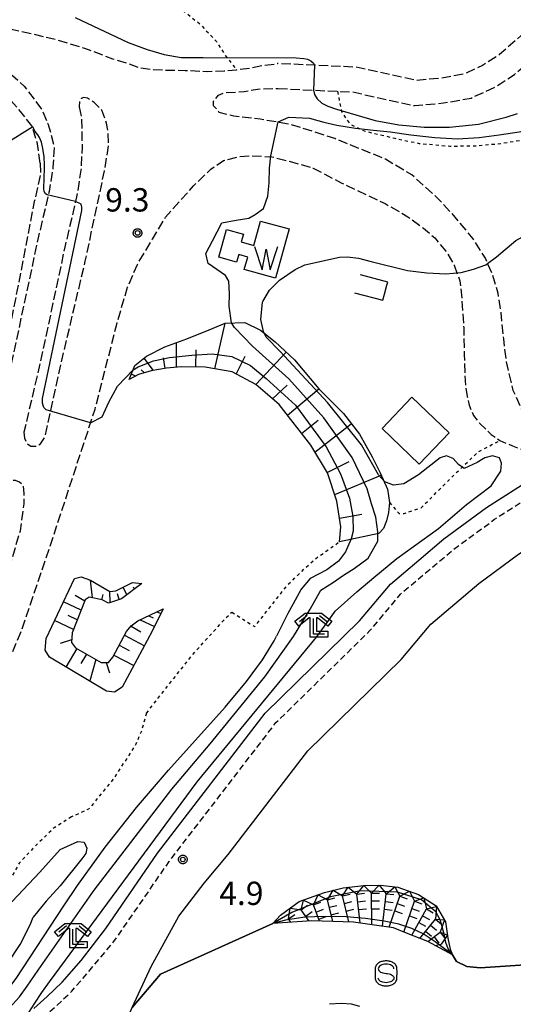
# Model space of a CAD drawing. Extents: x -2000 to 0, y 93000 to 94500.
# Drawn here: x -1411 to -1331, y 94067 to 94225 of the extents above; entities that cross this region are included whole.
import ezdxf

# ---------------------------------------------------------------- set-up
doc = ezdxf.new("R2010")
doc.units = 0
for name, pattern in [('210600', [2, 1.5, -0.5]), ('221300', [1.5, 1, -0.5]), ('630100', [1, 0.5, -0.5])]:
    doc.linetypes.add(name, pattern=pattern)
for name, color, linetype in [('2101000', 7, 'Continuous'), ('2106000', 3, '210600'), ('2213000', 7, '221300'), ('3001000', 4, 'Continuous'), ('5101000', 4, 'Continuous'), ('5105000', 4, 'Continuous'), ('5105990', 5, 'Continuous'), ('6101110', 6, 'Continuous'), ('6101120', 6, 'Continuous'), ('6101990', 6, 'Continuous'), ('6110000', 1, '611000'), ('6301000', 3, '630100'), ('6333000', 3, 'Continuous'), ('6340000', 7, 'Continuous'), ('7101000', 2, 'Continuous'), ('7101001', 8, 'Continuous'), ('7102000', 6, 'Continuous'), ('7102001', 8, 'Continuous'), ('7211110', 6, 'Continuous'), ('7211121', 8, 'Continuous'), ('7211990', 6, 'Continuous'), ('7312000', 1, 'Continuous'), ('CLIP_BOX', 4, 'Continuous')]:
    doc.layers.add(name, color=color, linetype=linetype)
doc.styles.add('Dm_Anotation', font='txt.shx', dxfattribs={"bigfont": 'PSCDM.shx'})
doc.linetypes.add('611000', pattern='A,1,[3,dmdr.shx,S=0.2,R=0,X=0,Y=0],1', length=2)

# ---------------------------------------------------------------- blocks, each defined once
blk = doc.blocks.new('510500')
at = {"layer": '5105990'}
for p, q in [((-0.742, 0.562), (-0.238, -0.938)), ((-0.238, -0.938), (0.007, 0.393)), ((0.007, 0.393), (0.258, -0.935)), ((0.258, -0.935), (0.762, 0.568))]:
    blk.add_line(p, q, dxfattribs=at)
blk = doc.blocks.new('633300')
at = {"layer": '6333000'}
for points in [[(-0.4, 0.6), (-0.9, 0.2)], [(0.72, -0.6), (0, -0.6), (0, 0.4)], [(0.4, 0.6), (0.9, 0.2)]]:
    blk.add_lwpolyline(points, dxfattribs=at)
at = {"layer": 'CLIP_BOX'}
blk.add_lwpolyline([(-1.181, 0.231), (-0.525, 0.756), (0.525, 0.756), (1.181, 0.231), (0.931, -0.081), (0.275, 0.444), (0.2, 0.444), (0.2, -0.4), (0.92, -0.4), (0.92, -0.8), (-0.2, -0.8), (-0.2, 0.444), (-0.275, 0.444), (-0.931, -0.081)], close=True, dxfattribs=at)
blk = doc.blocks.new('634000')
at = {"layer": '6340000'}
blk.add_lwpolyline([(0.5, 0.3, 0.152216), (0.467, 0.406, 0.106943), (0.354, 0.512, 0.074343), (0.2, 0.575, 0.060974), (0, 0.6, 0.060974), (-0.2, 0.575, 0.074343), (-0.354, 0.512, 0.106943), (-0.467, 0.406, 0.152216), (-0.5, 0.3, 0.152216), (-0.467, 0.194, 0.106943), (-0.354, 0.088, 0.074343), (-0.2, 0.025, 0.060974), (0, 0, -0.060974), (0.2, -0.025, -0.074343), (0.354, -0.088, -0.106943), (0.467, -0.194, -0.152216), (0.5, -0.3, -0.152216), (0.467, -0.406, -0.106943), (0.354, -0.512, -0.074343), (0.2, -0.575, -0.060974), (0, -0.6, -0.060974), (-0.2, -0.575, -0.074343), (-0.354, -0.512, -0.106943), (-0.467, -0.406, -0.152216), (-0.5, -0.3)], format="xyb", dxfattribs=at)
at = {"layer": 'CLIP_BOX'}
blk.add_lwpolyline([(-0.704, -0.1), (-0.7, -0.3, 0.152216), (-0.632, -0.519, 0.106943), (-0.456, -0.684, 0.074343), (-0.249, -0.77, 0.060974), (0, -0.8, 0.060974), (0.249, -0.77, 0.074343), (0.456, -0.684, 0.106943), (0.632, -0.519, 0.152216), (0.7, -0.3), (0.704, 0.1), (0.7, 0.3, 0.152216), (0.632, 0.519, 0.106943), (0.456, 0.684, 0.074343), (0.249, 0.77, 0.060974), (0, 0.8, 0.060974), (-0.249, 0.77, 0.074343), (-0.456, 0.684, 0.106943), (-0.632, 0.519, 0.152216), (-0.7, 0.3)], format="xyb", close=True, dxfattribs=at)
blk = doc.blocks.new('731200')
at = {"layer": '7312000'}
blk.add_circle((0, 0), 0.15, dxfattribs=at)
at = {"layer": 'CLIP_BOX'}
blk.add_lwpolyline([(-0.209, -0.178), (-0.219, -0.166), (-0.237, -0.14), (-0.251, -0.113), (-0.258, -0.094), (-0.265, -0.075), (-0.269, -0.057), (-0.273, -0.031), (-0.275, -0.008), (-0.274, 0.024), (-0.27, 0.054), (-0.266, 0.071), (-0.261, 0.088), (-0.255, 0.104), (-0.246, 0.124), (-0.239, 0.136), (-0.228, 0.154), (-0.219, 0.166), (-0.202, 0.187), (-0.189, 0.199), (-0.169, 0.217), (-0.151, 0.23), (-0.135, 0.239), (-0.113, 0.251), (-0.101, 0.256), (-0.082, 0.262), (-0.056, 0.269), (-0.04, 0.272), (-0.016, 0.275), (0.004, 0.275), (0.022, 0.274), (0.042, 0.272), (0.065, 0.267), (0.079, 0.264), (0.108, 0.253), (0.121, 0.247), (0.143, 0.235), (0.16, 0.224), (0.18, 0.208), (0.194, 0.194), (0.206, 0.182), (0.222, 0.162), (0.233, 0.146), (0.249, 0.116), (0.257, 0.097), (0.264, 0.075), (0.269, 0.057), (0.273, 0.032), (0.275, 0.014), (0.275, -0.008), (0.274, -0.023), (0.271, -0.048), (0.267, -0.067), (0.261, -0.088), (0.249, -0.117), (0.23, -0.151), (0.219, -0.166), (0.204, -0.184), (0.189, -0.199), (0.172, -0.215), (0.154, -0.228), (0.136, -0.239), (0.124, -0.246), (0.107, -0.253), (0.09, -0.26), (0.071, -0.266), (0.044, -0.271), (0.028, -0.274), (0.009, -0.275), (-0.009, -0.275), (-0.024, -0.274), (-0.041, -0.272), (-0.063, -0.268), (-0.086, -0.261), (-0.101, -0.256), (-0.115, -0.25), (-0.133, -0.241), (-0.148, -0.231), (-0.17, -0.216), (-0.182, -0.206), (-0.197, -0.192)], close=True, dxfattribs=at)

msp = doc.modelspace()

# ---------------------------------------------------------------- linework, layer by layer
at = {"layer": '2101000', "flags": 128}
for points in [[(-1392.59, 94066.54), (-1389.57, 94073.1), (-1385.12, 94081.23), (-1381.04, 94086.49), (-1377.2, 94091.12), (-1364.4, 94107.75), (-1349.42, 94122.43), (-1344.66, 94128.1), (-1336.92, 94134.65), (-1330.54, 94139.33), (-1323.05, 94144.14), (-1311.23, 94152.85), (-1295.41, 94165.94)], [(-1408.4, 94066.39), (-1406.24, 94068.31), (-1403.83, 94070.61), (-1400.78, 94074.08), (-1396.83, 94079.25), (-1388.51, 94091.35), (-1371.22, 94113.81), (-1356.11, 94128.62), (-1351.13, 94134.55), (-1346.57, 94138.4), (-1342.55, 94141.8), (-1335.69, 94146.84), (-1328.18, 94151.66), (-1327.2, 94152.39)]]:
    msp.add_lwpolyline(points, dxfattribs=at)
at = {"layer": '2106000', "flags": 128}
for points in [[(-1247.08, 94305), (-1247.71, 94301.01), (-1249.23, 94293.46), (-1252.45, 94287.19), (-1255.82, 94281.96), (-1262.92, 94273.62), (-1273.01, 94263.91), (-1279.82, 94258.31), (-1287.09, 94253.21), (-1293.57, 94249.25), (-1304.95, 94243.43), (-1312.46, 94237.58), (-1319.05, 94232.18), (-1328.49, 94224.12), (-1333.61, 94219.58), (-1336.37, 94217.8), (-1339.37, 94216.45), (-1343.14, 94215.77), (-1346.98, 94215.42), (-1356.66, 94217.55), (-1363.31, 94217.86), (-1369.24, 94218.13)], [(-1369.17, 94214.13), (-1363.5, 94213.86), (-1359.62, 94213.68), (-1357.19, 94213.57), (-1347.23, 94211.38), (-1342.6, 94211.81), (-1338.18, 94212.6), (-1334.46, 94214.28), (-1333.5, 94214.89), (-1331.19, 94216.39), (-1325.74, 94221.21), (-1317.15, 94229.86), (-1310.59, 94235.24), (-1303.33, 94240.89), (-1292.1, 94246.63), (-1285.45, 94250.7), (-1278.01, 94255.92), (-1271.02, 94261.66), (-1260.73, 94271.56), (-1253.4, 94280.17), (-1249.79, 94285.77), (-1246.8, 94292.53), (-1244.86, 94300.25), (-1244.27, 94304.56)], [(-1430.13, 94224.64), (-1426.19, 94225.05), (-1422.07, 94225.08), (-1417.93, 94224.75), (-1415.06, 94224.35), (-1410.49, 94223.35), (-1405.17, 94222.09), (-1400.25, 94220.62), (-1395.76, 94218.9), (-1393.11, 94218.09), (-1391.44, 94217.46), (-1389.59, 94217.21), (-1387.1, 94217.07), (-1384.1, 94217.04), (-1380.53, 94216.88), (-1377.84, 94216.96), (-1375.83, 94217.15), (-1373.65, 94217.43), (-1371.49, 94217.87), (-1369.24, 94218.13)], [(-1407.4, 94202.16), (-1407.8, 94205.26), (-1408.71, 94208.16), (-1410.56, 94210.46), (-1413.92, 94214.32), (-1414.13, 94215.4), (-1413.87, 94216.18), (-1412.75, 94216.58), (-1411.81, 94216.23), (-1409.96, 94214.51), (-1407.06, 94210.72), (-1406.16, 94208.49), (-1405.61, 94206.69), (-1405.14, 94204.67)], [(-1320.74, 94157.15), (-1322.63, 94157.31), (-1325.48, 94158.03), (-1327.57, 94159.43), (-1329.75, 94161.95), (-1331.41, 94165.65), (-1332.5, 94170.22), (-1332.94, 94173.92), (-1333.36, 94178.16), (-1333.85, 94181.21), (-1334.72, 94184.24), (-1335.89, 94186.87), (-1337.83, 94189.98), (-1341.24, 94194.05), (-1343.55, 94196.54), (-1347.72, 94200.26), (-1351.9, 94202.76), (-1360.07, 94206.09), (-1367.12, 94208.35), (-1372.04, 94209.19), (-1376.28, 94209.67), (-1378.62, 94210.3), (-1379.53, 94211.37), (-1379.55, 94212.1), (-1378.75, 94213.05), (-1377.69, 94213.46), (-1374.64, 94213.63), (-1372.47, 94214.04), (-1369.17, 94214.13)], [(-1409.99, 94158.92), (-1409.89, 94157.95), (-1409.49, 94157.08), (-1408.88, 94156.69), (-1408.04, 94156.67), (-1407.31, 94157.07), (-1406.64, 94158.07), (-1404, 94170.05), (-1400.13, 94186.42), (-1397.04, 94200.93), (-1396.39, 94205.01), (-1396.45, 94207.19), (-1396.72, 94208.56), (-1397.49, 94210.67), (-1398.71, 94211.87), (-1399.75, 94212.59), (-1400.34, 94212.66), (-1400.8, 94212.51), (-1401.07, 94212.05), (-1401.13, 94211.16)], [(-1401.13, 94211.16), (-1400.75, 94209.63), (-1400.64, 94204.65), (-1400.83, 94201.02), (-1401.52, 94196.72), (-1403.36, 94188.94), (-1405.55, 94178.63), (-1407.76, 94168.42), (-1409.99, 94158.92)], [(-1405.14, 94204.67), (-1405.32, 94201.5), (-1405.93, 94197.59), (-1407.75, 94189.93), (-1409.95, 94179.57), (-1412.15, 94169.41), (-1414.38, 94159.91), (-1416.04, 94154.11), (-1418.76, 94145.39), (-1421.3, 94139.62), (-1423.32, 94135.26), (-1425.23, 94131.47), (-1427.42, 94127.94), (-1431.14, 94123.7), (-1434.67, 94119.79), (-1439.36, 94114.55), (-1443.4, 94109.6), (-1447.47, 94104.7), (-1450.39, 94101.02)], [(-1465.94, 94085.04), (-1463.67, 94081.13), (-1455.66, 94086.07), (-1449.59, 94090.61), (-1441.89, 94097.35), (-1436.26, 94102.2), (-1430.83, 94106.71), (-1426.54, 94110.23), (-1421.97, 94113.67), (-1417.62, 94116.62), (-1413.71, 94120.42), (-1411.8, 94123.67), (-1410.2, 94127.5), (-1405.46, 94141.6), (-1398.56, 94162.63), (-1395.08, 94176.27), (-1393.33, 94182.22), (-1391.76, 94185.88), (-1389.33, 94189.95), (-1387.27, 94193.45), (-1382.74, 94198.52), (-1379.97, 94201.17), (-1377.94, 94202.54), (-1375.58, 94203.19), (-1373.44, 94203.32), (-1370.15, 94203.16), (-1367.39, 94202.46), (-1363.52, 94201.34), (-1359.03, 94198.99), (-1351.96, 94195.64), (-1348.34, 94193.53), (-1345.82, 94191.68), (-1344.01, 94190.13), (-1342.23, 94188.01), (-1340.88, 94185.76), (-1339.99, 94183.23), (-1339.66, 94180.25), (-1339.52, 94178.07), (-1339.37, 94175.71), (-1339.28, 94171.41), (-1339.19, 94168.5), (-1339.09, 94166.35), (-1338.82, 94164.66), (-1338.47, 94163.28), (-1337.81, 94161.61), (-1336.82, 94160.38), (-1334.95, 94158.58), (-1333.58, 94157.6), (-1331.51, 94156.73), (-1328.65, 94155.67), (-1327.2, 94152.39)], [(-1407.4, 94202.16), (-1407.32, 94200.48), (-1408.32, 94195.98), (-1410.13, 94186.56), (-1411.98, 94177.13), (-1414.42, 94165.4), (-1416.33, 94157.06), (-1417.65, 94152.7), (-1419.57, 94147.71), (-1421.88, 94142.91), (-1424.36, 94137.55), (-1427.02, 94132.63), (-1430.56, 94128.25), (-1434.17, 94123.63), (-1438.99, 94118.27), (-1444.18, 94112.04), (-1448.79, 94106.49), (-1451.95, 94102.48), (-1451.4, 94101.47), (-1450.39, 94101.02)], [(-1440.67, 94105.84), (-1440.77, 94105.28), (-1440.4, 94104.52), (-1439.74, 94104.32), (-1438.99, 94104.45), (-1432.94, 94109.49), (-1421.28, 94119.35), (-1418.91, 94122.23), (-1417.42, 94124.83), (-1415.28, 94129.03), (-1412.89, 94135.13), (-1410.56, 94143.09), (-1409.95, 94147.41), (-1409.94, 94149.09), (-1410.08, 94150.31), (-1410.69, 94150.91), (-1411.32, 94151.16), (-1411.82, 94151.18), (-1412.37, 94150.77)]]:
    msp.add_lwpolyline(points, dxfattribs=at)
at = {"layer": '2213000', "flags": 128}
msp.add_lwpolyline([(-1469.3, 94046.77), (-1469.07, 94045.85), (-1468.89, 94045.55), (-1468.23, 94044.98), (-1466.55, 94044.91), (-1460.11, 94045.48), (-1453.52, 94046.41), (-1453.33, 94046.45), (-1439.35, 94049.79), (-1431.28, 94052.36), (-1426.76, 94053.94), (-1422.66, 94055.91), (-1418.81, 94057.7), (-1415.12, 94059.53), (-1411.55, 94061.7), (-1408.69, 94063.48), (-1407.05, 94064.78), (-1404.82, 94066.76), (-1402.31, 94069.15), (-1400.79, 94070.89), (-1395.96, 94076.62), (-1394.98, 94077.91), (-1386.66, 94090), (-1369.51, 94112.29), (-1354.43, 94127.06), (-1349.51, 94132.93), (-1341.14, 94140), (-1334.4, 94144.95), (-1326.91, 94149.75), (-1315.43, 94158.22), (-1303.5, 94168.1)], dxfattribs=at)
at = {"layer": '3001000', "flags": 128}
msp.add_lwpolyline([(-1347.7, 94164.55), (-1341.71, 94158.81), (-1346.5, 94153.82), (-1352.48, 94159.55)], close=True, dxfattribs=at)
at = {"layer": '5101000', "flags": 128}
msp.add_lwpolyline([(-1356.02, 94066.72), (-1357.38, 94067.09), (-1359.04, 94067.2), (-1360.92, 94067.05)], dxfattribs=at)
at = {"layer": '5105000', "flags": 128}
msp.add_lwpolyline([(-1367.4, 94191.57), (-1369.6, 94183.65), (-1374.61, 94185.05), (-1374.05, 94187.06), (-1375.5, 94187.46), (-1375.84, 94186.25), (-1378.67, 94187.04), (-1377.43, 94191.5), (-1374.73, 94190.75), (-1375.08, 94189.48), (-1373.09, 94188.93), (-1372, 94192.84), (-1367.4, 94191.57)], dxfattribs=at)
at = {"layer": '6101110', "flags": 128}
for points in [[(-1359.32, 94141.33), (-1359.1, 94143.75), (-1359.73, 94147.88), (-1361.24, 94152.39), (-1363.92, 94156.83), (-1369, 94163.37), (-1372.75, 94166.58), (-1376.54, 94168.61), (-1380.9, 94169.36), (-1384.73, 94169.43), (-1387.11, 94169.19), (-1389.54, 94168.79), (-1391.59, 94168.18), (-1393.06, 94167.39)], [(-1391.04, 94134.61), (-1394.32, 94132.17), (-1396.4, 94131.47), (-1397.43, 94131.99), (-1399.51, 94132.46), (-1400.14, 94132.03), (-1402.25, 94126.7), (-1402.35, 94125.17), (-1401.73, 94124.32), (-1397.58, 94121.94), (-1396.41, 94121.97), (-1395.72, 94122.82), (-1393.54, 94126.92), (-1392.77, 94127.82), (-1391.69, 94128.64), (-1387.63, 94130.55)]]:
    msp.add_lwpolyline(points, dxfattribs=at)
at = {"layer": '6101120', "flags": 128}
for points in [[(-1393.06, 94167.39), (-1392.2, 94169.63), (-1390.28, 94171.12), (-1387.35, 94172.66), (-1383.84, 94173.92), (-1380.22, 94175.35), (-1377.68, 94176.42), (-1374.52, 94176.54), (-1371.98, 94175.33), (-1369.64, 94173.44), (-1366.55, 94170.55), (-1362.62, 94165.89), (-1358.69, 94161.92), (-1356.11, 94158.63), (-1354.05, 94154.99), (-1352.8, 94152.43), (-1351.58, 94149.76), (-1351.3, 94147.63), (-1351.46, 94146.06), (-1351.76, 94144.69), (-1352.26, 94143.47), (-1353.02, 94142.66), (-1359.32, 94141.33)], [(-1387.63, 94130.55), (-1389.41, 94126.96), (-1394.2, 94117.97), (-1395.44, 94117.19), (-1396.72, 94117.32), (-1405.89, 94122.78), (-1406.56, 94123.9), (-1406.42, 94125.78), (-1401.89, 94135.45), (-1400.79, 94135.72), (-1399.28, 94135.15), (-1396.19, 94133.37), (-1395.24, 94133.44), (-1392.56, 94134.79), (-1391.04, 94134.61)]]:
    msp.add_lwpolyline(points, dxfattribs=at)
at = {"layer": '6101990', "flags": 128}
for points in [[(-1379.34, 94169.09), (-1377.68, 94176.42)], [(-1385.46, 94169.36), (-1385.5, 94173.25)], [(-1382.39, 94169.39), (-1382.31, 94172.15)], [(-1372.76, 94166.58), (-1367.88, 94171.8)], [(-1389.17, 94168.85), (-1390.69, 94170.8)], [(-1387.32, 94169.16), (-1387.55, 94170.9)], [(-1375.9, 94168.27), (-1374.45, 94171.15)], [(-1390.62, 94168.47), (-1391.15, 94168.96)], [(-1392.02, 94167.95), (-1392.74, 94168.23)], [(-1370.05, 94164.27), (-1367.74, 94166.49)], [(-1367.67, 94161.66), (-1362.63, 94165.91)], [(-1365.4, 94158.73), (-1362.74, 94160.89)], [(-1363.25, 94155.72), (-1357.41, 94160.29)], [(-1361.29, 94152.48), (-1357.74, 94154.25)], [(-1360.07, 94148.9), (-1352.62, 94152.04)], [(-1359.31, 94145.15), (-1355.74, 94145.79)], [(-1398.96, 94132.33), (-1399.28, 94135.15)], [(-1393.45, 94132.82), (-1394.06, 94134.03)], [(-1392.24, 94133.71), (-1392.4, 94134.02)], [(-1400.23, 94131.81), (-1401.75, 94132.73)], [(-1397.49, 94132), (-1397.27, 94132.89)], [(-1396.13, 94131.56), (-1396.19, 94133.37)], [(-1394.71, 94132.04), (-1394.96, 94132.95)], [(-1400.8, 94130.35), (-1403.65, 94131.69)], [(-1401.42, 94128.8), (-1402.89, 94129.49)], [(-1389.94, 94129.46), (-1389.23, 94129.11)], [(-1388.58, 94130.1), (-1388, 94129.81)], [(-1402.03, 94127.25), (-1405.07, 94128.67)], [(-1392.79, 94127.8), (-1391.21, 94126.88)], [(-1391.3, 94128.82), (-1389.04, 94127.71)], [(-1393.85, 94126.34), (-1390.65, 94124.64)], [(-1402.32, 94125.56), (-1404.17, 94124.99)], [(-1394.7, 94124.74), (-1393.1, 94123.89)], [(-1401.49, 94124.18), (-1403.25, 94121.21)], [(-1399.96, 94123.31), (-1400.85, 94121.81)], [(-1395.55, 94123.14), (-1392.35, 94121.44)], [(-1398.44, 94122.43), (-1399.42, 94118.98)], [(-1396.76, 94121.96), (-1396.24, 94120.29)]]:
    msp.add_lwpolyline(points, dxfattribs=at)
at = {"layer": '6110000', "flags": 128}
for points in [[(-1341.18, 94074.98), (-1340.54, 94073.94), (-1338.86, 94073.12), (-1336.72, 94072.93), (-1318.32, 94074.14), (-1304.58, 94076.39), (-1295.65, 94079.23), (-1288.57, 94082.23), (-1281.32, 94087.37), (-1265.04, 94099.59), (-1264.91, 94101.84), (-1264.62, 94104.1), (-1263.83, 94105.47), (-1262.14, 94107.28), (-1254.56, 94113.55), (-1252.87, 94114.22), (-1250.03, 94114.87), (-1232.73, 94139.69), (-1224.72, 94162.73), (-1221.23, 94172.48), (-1219.95, 94177.19), (-1219.58, 94181.04), (-1219.19, 94186.2), (-1218.95, 94191.21), (-1218.9, 94194.25), (-1219.45, 94195.12)], [(-1356.88, 94181.34), (-1352.35, 94180.13), (-1352.1, 94181.08), (-1351.71, 94182.52), (-1351.57, 94183.03), (-1355.94, 94184.2)], [(-1431.28, 94042.64), (-1428.56, 94043.36), (-1423.17, 94045.24), (-1418.65, 94047.41), (-1414.73, 94049.23), (-1410.59, 94051.29), (-1406.84, 94053.56), (-1403.18, 94055.62), (-1400.75, 94057.81), (-1398.45, 94059.85), (-1395.5, 94062.66), (-1393.11, 94065.4), (-1392.59, 94066.54), (-1388.05, 94071.89), (-1370, 94080.03)]]:
    msp.add_lwpolyline(points, dxfattribs=at)
at = {"layer": '6301000', "flags": 128}
for points in [[(-1431.71, 94224.51), (-1431.59, 94229.3), (-1431.82, 94233.56), (-1431.88, 94239.28), (-1431.43, 94242.81), (-1430.35, 94244.3), (-1428.42, 94244.41), (-1420.26, 94242.43), (-1413.57, 94240.86), (-1407.93, 94239.42), (-1402.45, 94236.42), (-1395.83, 94233.89), (-1390.58, 94230.81), (-1385.56, 94227.55), (-1381.68, 94224.46), (-1379.08, 94221.7), (-1377.59, 94219.37), (-1375.83, 94217.15)], [(-1359.62, 94213.68), (-1359, 94210.45), (-1357.67, 94208.44), (-1355.33, 94207.31), (-1350.41, 94206.14), (-1346.51, 94205.31), (-1341.6, 94204.88), (-1337.56, 94204.92), (-1333.48, 94205.3), (-1329.16, 94205.99), (-1323.22, 94207.13), (-1318.86, 94208.29), (-1313.48, 94209.54), (-1309.3, 94210.37), (-1305.99, 94210.93), (-1302.32, 94210.92)], [(-1351.3, 94147.63), (-1349.74, 94145.85), (-1348.92, 94145.88), (-1346.21, 94146.79), (-1340.44, 94152.54), (-1337, 94155.79), (-1333.58, 94157.6)], [(-1376.6, 94130.04), (-1372.92, 94127.72), (-1367.64, 94134.42), (-1363.37, 94138.47), (-1359.32, 94141.33)], [(-1390.3, 94113.81), (-1388.75, 94115.81), (-1382.91, 94123.19), (-1377.51, 94129.18), (-1376.6, 94130.04)], [(-1402.33, 94097.16), (-1405.14, 94095.39), (-1408.61, 94092.02), (-1410.74, 94089.71), (-1413.31, 94085.01), (-1416.55, 94081.04), (-1419.26, 94078.66), (-1421.42, 94078.24), (-1422.98, 94078.64), (-1425, 94080.13), (-1427.95, 94082.63), (-1430.25, 94084.17), (-1431.01, 94086.09), (-1431.2, 94088.11), (-1430.84, 94090.86), (-1429.29, 94092.83), (-1427.18, 94094.4), (-1423.82, 94097.38), (-1420.67, 94100.52), (-1418.61, 94102.42), (-1418, 94105.33), (-1417.16, 94114.07), (-1417.62, 94116.62)], [(-1390.3, 94113.81), (-1391.1, 94110.99), (-1392, 94108.82), (-1395.69, 94103.14), (-1399.62, 94098.37), (-1402.33, 94097.16)]]:
    msp.add_lwpolyline(points, dxfattribs=at)
at = {"layer": '7101000', "flags": 128}
for points in [[(-1401.77, 94225.51), (-1393.24, 94221.51), (-1390.17, 94220.41), (-1387.47, 94219.61), (-1384.76, 94219.09), (-1381.18, 94219.09), (-1366.29, 94219.06), (-1365.03, 94218.95), (-1364.44, 94218.82), (-1363.94, 94218.57), (-1363.46, 94218.19), (-1363.31, 94217.86)], [(-1363.5, 94213.86), (-1363.35, 94213.18), (-1362.92, 94212.48), (-1362.15, 94211.78), (-1361.2, 94211.27), (-1359.8, 94210.79), (-1353.59, 94209.01), (-1349.77, 94208.31), (-1345.7, 94207.93), (-1341.63, 94207.93), (-1336.99, 94208.38), (-1332.56, 94209.53), (-1330.7, 94210.13)], [(-1406.26, 94197.06), (-1406.54, 94197.23), (-1406.73, 94197.58), (-1406.81, 94198.02), (-1406.81, 94198.53), (-1406.76, 94199.21), (-1406.7, 94201.89), (-1406.75, 94203.13), (-1406.93, 94204.48), (-1407.18, 94205.5), (-1407.49, 94206.28), (-1407.74, 94206.7), (-1408.18, 94207.25), (-1408.56, 94207.97)], [(-1406.42, 94162.51), (-1406.81, 94162.91), (-1407.01, 94163.59), (-1407, 94164.34), (-1400.7, 94194.51), (-1400.66, 94195.06), (-1400.81, 94195.53), (-1401.7, 94195.97)], [(-1399.28, 94160.45), (-1397.44, 94161.42), (-1396.33, 94163.73), (-1394.94, 94166.35), (-1392.44, 94168.96)], [(-1357.45, 94141.79), (-1358.34, 94139.74), (-1359.47, 94138.24), (-1361.34, 94136.84), (-1364.01, 94135.45), (-1365.48, 94133.7), (-1366.75, 94131.39), (-1367.63, 94129.84), (-1368.23, 94128.52), (-1369.43, 94126.2)], [(-1414.85, 94066.92), (-1413.13, 94068.76), (-1411.25, 94071.17), (-1403.6, 94082.86), (-1401.39, 94086.13), (-1396.93, 94092.29), (-1391.91, 94098.68), (-1386.79, 94104.65), (-1377.65, 94114.79), (-1374.26, 94118.88), (-1371.7, 94122.39), (-1369.81, 94125.43), (-1369.43, 94126.2)]]:
    msp.add_lwpolyline(points, dxfattribs=at)
at = {"layer": '7101001', "flags": 128}
for points in [[(-1363.31, 94217.86), (-1363.5, 94213.86)], [(-1408.56, 94207.97), (-1412.99, 94205.19)], [(-1401.7, 94195.97), (-1406.26, 94197.06)], [(-1392.44, 94168.96), (-1391.62, 94169.44), (-1389.18, 94170.41), (-1386.61, 94170.94), (-1383, 94171.29), (-1379.75, 94171.5), (-1376.62, 94171.08), (-1373.61, 94169.66), (-1371.06, 94167.54), (-1366.37, 94163.26), (-1361.43, 94156.57), (-1359.16, 94152.24), (-1357.7, 94148.33), (-1357.17, 94145.39), (-1357.09, 94143.06), (-1357.45, 94141.79)], [(-1399.28, 94160.45), (-1406.42, 94162.51)]]:
    msp.add_lwpolyline(points, dxfattribs=at)
at = {"layer": '7102000', "flags": 128}
for points in [[(-1369.14, 94208.8), (-1367.45, 94209.55), (-1364.15, 94209.38), (-1361.81, 94208.7), (-1359.75, 94208.22), (-1356.75, 94207.76), (-1353.87, 94207.45), (-1351.16, 94207.18), (-1347.88, 94206.69), (-1343.98, 94206.27), (-1340.36, 94206.06), (-1336.9, 94206.28), (-1333.66, 94206.67), (-1330.46, 94207.17), (-1325.32, 94208.24), (-1318.98, 94209.67), (-1315.98, 94210.35), (-1313.59, 94210.71), (-1310.37, 94211.09)], [(-1376.67, 94176.49), (-1377.04, 94179.19), (-1376.95, 94181.13), (-1377.06, 94183.19), (-1377.59, 94184.11), (-1380.4, 94186.04), (-1380.76, 94187.64), (-1379.68, 94189.68), (-1378.21, 94192.56), (-1375.93, 94193.01), (-1373.87, 94193.31), (-1372.84, 94193.89), (-1371.51, 94194.88), (-1370.82, 94196.82), (-1370.62, 94198.97), (-1370.57, 94201.36), (-1370.32, 94203.29)], [(-1335.52, 94186.03), (-1334.11, 94187.08), (-1330.97, 94189.72), (-1327.7, 94191.55), (-1322.52, 94193.55), (-1318.66, 94195.23), (-1312.42, 94198.06), (-1309.84, 94199.18), (-1309.04, 94199.46), (-1308.22, 94199.51), (-1307.64, 94199.43), (-1307.18, 94199.29), (-1307.11, 94199.26)], [(-1364.87, 94185.8), (-1359.32, 94187.06)], [(-1359.32, 94187.06), (-1358.02, 94187.1), (-1356.27, 94186.88), (-1354.21, 94186.36), (-1348.39, 94184.9), (-1345.31, 94184.5), (-1342.26, 94184.39), (-1339.77, 94184.58)], [(-1371.66, 94179.83), (-1371.64, 94179.94), (-1370.56, 94181.72), (-1368.95, 94183.33), (-1366.44, 94185.06), (-1364.87, 94185.8)], [(-1371.51, 94175.11), (-1371.96, 94177.05), (-1371.66, 94179.83)], [(-1360.03, 94130.2), (-1356.54, 94133.28), (-1353.79, 94135.57), (-1350.11, 94138.65), (-1343.41, 94143.49), (-1338.93, 94147.3), (-1334.94, 94150.33), (-1333.4, 94152.69), (-1333.28, 94153.94), (-1333.6, 94154.79), (-1334.72, 94155.14), (-1335.96, 94154.83), (-1337.18, 94154.04), (-1339.27, 94153.11), (-1340.2, 94153.76), (-1341.06, 94154.71), (-1342.15, 94155.13), (-1343.15, 94154.83), (-1346.6, 94152.07), (-1348.97, 94150.62), (-1350.62, 94150.41), (-1352.05, 94150.94)], [(-1362.32, 94133.57), (-1360.26, 94134.86), (-1358.66, 94135.96), (-1356.95, 94137.03), (-1354.68, 94138.69), (-1353.13, 94141.42), (-1353.13, 94142.67)], [(-1413.34, 94065.58), (-1411.76, 94067.07), (-1410.72, 94068.25), (-1409.45, 94069.99), (-1407.71, 94072.52), (-1398.73, 94085.38), (-1386.25, 94101.61), (-1380.06, 94108.91), (-1371.3, 94119.63), (-1366.7, 94126.11), (-1364.01, 94130.5), (-1362.32, 94133.57)], [(-1409.21, 94065.75), (-1408.21, 94067.23), (-1407.1, 94068.93), (-1405.87, 94070.66), (-1382.19, 94102.79), (-1363.03, 94126.04), (-1360.85, 94128.94), (-1360.03, 94130.2)], [(-1415.91, 94078.29), (-1412.76, 94082.6), (-1407.41, 94088.27), (-1404.18, 94091.92), (-1401.32, 94093.2), (-1400.29, 94093.07), (-1399.86, 94092.13), (-1400.02, 94091.29), (-1400.69, 94090.41), (-1404.15, 94086.09), (-1406.42, 94083.61), (-1408.51, 94081.05)], [(-1443.97, 94067.74), (-1442.33, 94065.93), (-1440.22, 94064.37), (-1437.77, 94063.44), (-1434.96, 94062.79), (-1432.23, 94062.57), (-1429.61, 94062.76), (-1426.75, 94063.37), (-1424.24, 94064.23), (-1420.86, 94065.74), (-1418.2, 94067.39), (-1416.04, 94069.26), (-1414.53, 94071.06), (-1412.58, 94073.65), (-1410.57, 94076.67), (-1408.99, 94079.84), (-1408.51, 94081.05)]]:
    msp.add_lwpolyline(points, dxfattribs=at)
at = {"layer": '7102001', "flags": 128}
for points in [[(-1370.32, 94203.29), (-1369.14, 94208.8)], [(-1339.77, 94184.58), (-1337.79, 94185.1), (-1335.81, 94185.81), (-1335.52, 94186.03)], [(-1353.13, 94142.67), (-1353.13, 94142.92), (-1353.46, 94145.31), (-1354.19, 94147.41), (-1354.89, 94149.82), (-1357.28, 94154.85), (-1361.85, 94161.22), (-1367.45, 94167.49), (-1373.29, 94172.76), (-1376.18, 94175.74), (-1376.67, 94176.49)], [(-1352.05, 94150.94), (-1353.06, 94152.11), (-1355.79, 94156.9), (-1361.26, 94163.69), (-1368.85, 94171.88), (-1371.06, 94174.18), (-1371.51, 94175.11)], [(-1318.32, 94074.14), (-1336.72, 94072.93), (-1338.86, 94073.12), (-1340.54, 94073.94), (-1341.18, 94074.98), (-1341.85, 94075.95), (-1342.23, 94076.97), (-1342.51, 94078.33), (-1342.89, 94079.7), (-1343.14, 94080.6), (-1343.86, 94081.88), (-1346.16, 94083.85), (-1349.99, 94085.07), (-1355.93, 94085.3), (-1360.74, 94084.31), (-1366.98, 94081.81), (-1370, 94080.03), (-1388.05, 94071.89), (-1392.59, 94066.54)], [(-1318.32, 94074.14), (-1336.72, 94072.93), (-1338.86, 94073.12), (-1340.54, 94073.94), (-1341.18, 94074.98), (-1343.95, 94077.1), (-1345.89, 94078.35), (-1347.71, 94079.23), (-1349.76, 94079.93), (-1352.14, 94080.4), (-1355.12, 94080.83), (-1358.22, 94081.1), (-1361.85, 94081.18), (-1364.85, 94081.04), (-1366.25, 94080.85), (-1367.99, 94080.57), (-1370, 94080.03), (-1388.05, 94071.89), (-1392.59, 94066.54)]]:
    msp.add_lwpolyline(points, dxfattribs=at)
at = {"layer": '7211110', "flags": 128}
msp.add_lwpolyline([(-1370, 94080.03), (-1368.79, 94081.36), (-1365.77, 94083.54), (-1361.74, 94085.02), (-1358.72, 94085.77), (-1355.38, 94086.14), (-1352.72, 94086.16), (-1349.94, 94085.85), (-1346.64, 94084.71), (-1343.8, 94082.84), (-1342.29, 94080.32), (-1341.89, 94077.69), (-1341.54, 94075.9), (-1341.18, 94074.98)], dxfattribs=at)
at = {"layer": '7211121', "flags": 128}
msp.add_lwpolyline([(-1341.18, 94074.98), (-1345.15, 94077.13), (-1348.55, 94078.49), (-1350.66, 94079.33), (-1353.7, 94079.78), (-1357.07, 94080.27), (-1363.74, 94080.45), (-1370, 94080.03)], dxfattribs=at)
at = {"layer": '7211990', "flags": 128}
for points in [[(-1361.26, 94083.85), (-1360.35, 94085.37)], [(-1360.35, 94085.37), (-1358.83, 94084.45)], [(-1358.83, 94084.45), (-1357.9, 94085.86)], [(-1357.9, 94085.86), (-1356.52, 94084.76)], [(-1356.52, 94084.76), (-1355.42, 94086.14)], [(-1356.52, 94084.76), (-1355.28, 94084.89)], [(-1355.42, 94086.14), (-1354.16, 94084.9)], [(-1354.16, 94084.9), (-1352.92, 94086.16)], [(-1354.16, 94084.9), (-1352.91, 94084.91)], [(-1354.12, 94079.84), (-1354.16, 94084.9)], [(-1352.92, 94086.16), (-1351.81, 94084.8)], [(-1352.39, 94079.58), (-1351.81, 94084.8)], [(-1351.81, 94084.8), (-1350.43, 94085.9)], [(-1351.81, 94084.8), (-1350.57, 94084.66)], [(-1350.43, 94085.9), (-1349.63, 94084.42)], [(-1349.63, 94084.42), (-1348.05, 94085.2)], [(-1348.05, 94085.2), (-1347.27, 94083.61)], [(-1365.46, 94082.22), (-1365.09, 94083.79)], [(-1365.09, 94083.79), (-1363.48, 94083.05)], [(-1363.48, 94083.05), (-1362.74, 94084.65)], [(-1363.48, 94083.05), (-1362.31, 94083.48)], [(-1362.74, 94084.65), (-1361.26, 94083.85)], [(-1361.26, 94083.85), (-1360.05, 94084.15)], [(-1360.39, 94080.36), (-1361.26, 94083.85)], [(-1358.83, 94084.45), (-1357.62, 94084.76)], [(-1357.8, 94080.29), (-1358.83, 94084.45)], [(-1358.53, 94083.24), (-1357.32, 94083.54)], [(-1356.01, 94080.12), (-1356.52, 94084.76)], [(-1356.38, 94083.51), (-1355.14, 94083.65)], [(-1354.15, 94083.65), (-1352.9, 94083.66)], [(-1351.95, 94083.56), (-1350.71, 94083.42)], [(-1351.36, 94079.43), (-1349.63, 94084.42)], [(-1350.04, 94083.24), (-1348.86, 94082.83)], [(-1349.63, 94084.42), (-1348.45, 94084.01)], [(-1348.98, 94078.66), (-1347.27, 94083.61)], [(-1347.27, 94083.61), (-1345.79, 94084.15)], [(-1347.27, 94083.61), (-1346.09, 94083.2)], [(-1345.79, 94084.15), (-1345.36, 94082.37)], [(-1367.49, 94080.76), (-1367.21, 94082.5)], [(-1367.21, 94082.5), (-1365.46, 94082.22)], [(-1365.46, 94082.22), (-1364.45, 94082.95)], [(-1364.16, 94080.42), (-1365.46, 94082.22)], [(-1364.73, 94081.21), (-1363.72, 94081.94)], [(-1362.52, 94080.42), (-1363.48, 94083.05)], [(-1363.05, 94081.87), (-1361.88, 94082.31)], [(-1360.96, 94082.64), (-1359.75, 94082.94)], [(-1360.66, 94081.42), (-1359.44, 94081.73)], [(-1358.23, 94082.03), (-1357.02, 94082.33)], [(-1356.25, 94082.27), (-1355, 94082.41)], [(-1354.14, 94082.4), (-1352.89, 94082.41)], [(-1352.09, 94082.32), (-1350.85, 94082.18)], [(-1350.45, 94082.06), (-1349.27, 94081.65)], [(-1347.71, 94078.15), (-1345.36, 94082.37)], [(-1347.68, 94082.42), (-1346.5, 94082.02)], [(-1345.36, 94082.37), (-1343.74, 94082.74)], [(-1345.36, 94082.37), (-1344.27, 94081.76)], [(-1343.74, 94082.74), (-1343.9, 94080.71)], [(-1367.49, 94080.76), (-1366.48, 94081.49)], [(-1367.11, 94080.23), (-1367.49, 94080.76)], [(-1362.62, 94080.7), (-1361.45, 94081.13)], [(-1348.09, 94081.24), (-1346.91, 94080.83)], [(-1346.58, 94080.19), (-1345.48, 94079.58)], [(-1346.43, 94077.64), (-1343.9, 94080.71)], [(-1345.97, 94081.28), (-1344.87, 94080.67)], [(-1343.9, 94080.71), (-1342.93, 94079.91)], [(-1343.9, 94080.71), (-1342.46, 94080.6)], [(-1342.46, 94080.6), (-1343.14, 94078.64)], [(-1345.49, 94078.78), (-1344.52, 94077.98)], [(-1345.12, 94077.12), (-1343.14, 94078.64)], [(-1344.69, 94079.74), (-1343.73, 94078.95)], [(-1343.14, 94078.64), (-1342.38, 94077.65)], [(-1343.14, 94078.64), (-1341.96, 94078.17)], [(-1344.13, 94077.88), (-1343.37, 94076.89)], [(-1341.96, 94078.17), (-1342.97, 94076.7)], [(-1343.98, 94076.5), (-1342.97, 94076.7)]]:
    msp.add_lwpolyline(points, dxfattribs=at)

# ---------------------------------------------------------------- block references
at = {"layer": '5105000', "xscale": 2.5, "yscale": 2.5, "zscale": 2.5}
msp.add_blockref('510500', (-1371.11, 94187.36), dxfattribs=at)
at = {"layer": '6333000', "xscale": 2.5, "yscale": 2.5, "zscale": 2.5}
for p in [(-1363.51, 94128), (-1402.13, 94078.14)]:
    msp.add_blockref('633300', p, dxfattribs=at)
at = {"layer": '6340000', "xscale": 2.5, "yscale": 2.5, "zscale": 2.5}
msp.add_blockref('634000', (-1351.83, 94072.02), dxfattribs=at)
at = {"layer": '7312000', "xscale": 2.5, "yscale": 2.5, "zscale": 2.5}
for p in [(-1391.74, 94190.93, 9.34), (-1384.47, 94090.31, 4.91)]:
    msp.add_blockref('731200', p, dxfattribs=at)

# ---------------------------------------------------------------- texts
at = {"layer": '7312000', "style": 'Dm_Anotation'}
for s, p in [('9.3', (-1396.93, 94194.37)), ('4.9', (-1378.62, 94083))]:
    msp.add_text(s, height=3.75, dxfattribs=at).set_placement(p)

doc.saveas('drawing.dxf')
